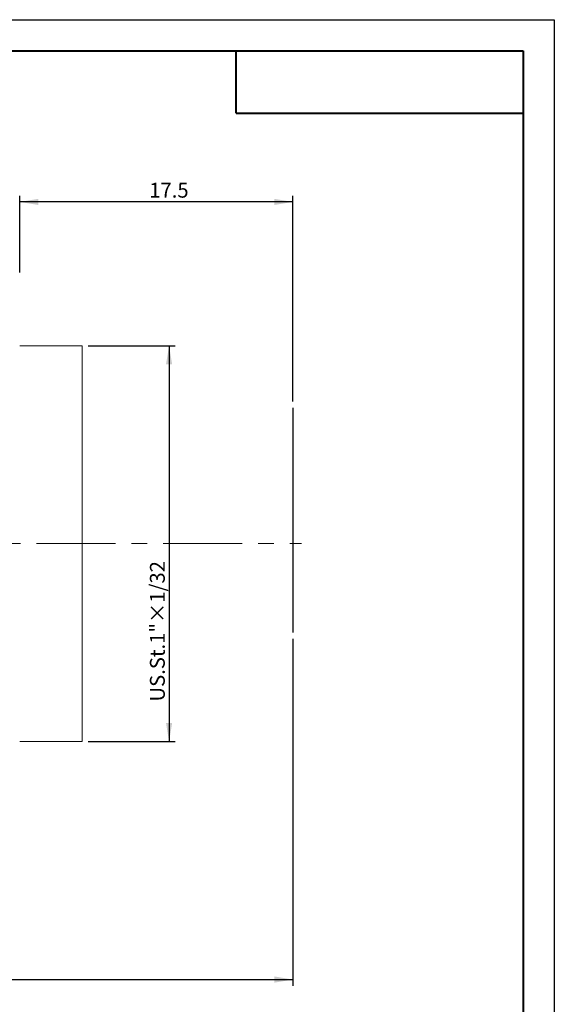
# Model space of a CAD drawing. Units: millimetres. Extents: x 0 to 443, y 0 to 297.
# Drawn here: x 334 to 420, y 139 to 297 of the extents above; entities that cross this region are included whole.
import ezdxf

# ---------------------------------------------------------------- set-up
doc = ezdxf.new("R2010")
doc.units = ezdxf.units.MM
doc.linetypes.add('CENTERX2', pattern=[20.32, 12.7, -2.54, 2.54, -2.54])
doc.layers.add('FORMAT', color=7, linetype='Continuous')
doc.styles.add('SLDTEXTSTYLE0', font='TXT', dxfattribs={"width": 0.7})
doc.dimstyles.new('SLDDIMSTYLE0', dxfattribs={"dimtxt": 2.728516, "dimasz": 3, "dimexe": 0, "dimexo": 0.0625, "dimgap": 0.682129, "dimtad": 1, "dimdec": 1, "dimlfac": 0.4, "dimrnd": 1e-09, "dimzin": 12, "dimdsep": 46, "dimtxsty": 'SLDTEXTSTYLE0', "dimsah": 1, "dimcen": 0.09, "dimadec": 0, "dimazin": 3, "dimtfac": 1, "dimtofl": 0, "dimtmove": 0, "dimatfit": 3, "dimfxl": 0, "dimfrac": 2, "dimtolj": 1, "dimtzin": 12, "dimarcsym": 0})
doc.dimstyles.new('SLDDIMSTYLE1', dxfattribs={"dimtxt": 2.728516, "dimasz": 3, "dimexe": 0, "dimexo": 0.0625, "dimgap": 0.682129, "dimtad": 1, "dimdec": 6, "dimlfac": 0.4, "dimrnd": 1e-09, "dimzin": 12, "dimdsep": 46, "dimtxsty": 'SLDTEXTSTYLE0', "dimsah": 1, "dimcen": 0.09, "dimadec": 0, "dimazin": 3, "dimtfac": 1, "dimtofl": 0, "dimtmove": 0, "dimatfit": 3, "dimfxl": 0, "dimfrac": 2, "dimtolj": 1, "dimtzin": 12, "dimarcsym": 0})

# ---------------------------------------------------------------- blocks, each defined once
blk = doc.blocks.new('_D_1')
at = {"layer": 'FORMAT'}
for p, q in [((334.28, 256.46), (334.28, 268.77)), ((378.09, 235.74), (378.09, 268.77)), ((378.09, 267.77), (334.28, 267.77))]:
    blk.add_line(p, q, dxfattribs=at)
for points in [[(334.28, 267.77), (337.28, 267.27), (337.28, 268.27)], [(378.09, 267.77), (375.09, 268.27), (375.09, 267.27)]]:
    blk.add_solid(points, dxfattribs=at)
at = {"layer": 'FORMAT', "insert": (355.05, 270.84), "char_height": 2.381, "attachment_point": 1, "style": 'SLDTEXTSTYLE0'}
blk.add_mtext('17.5', dxfattribs=at)
blk = doc.blocks.new('_D_2')
at = {"layer": 'FORMAT'}
for p, q in [((98.68, 197.71), (98.68, 142.04)), ((378.09, 197.71), (378.09, 142.04)), ((98.68, 143.04), (378.09, 143.04))]:
    blk.add_line(p, q, dxfattribs=at)
for centre, start, end in [((234.18, 144.63), 153.4349, 206.5651), ((242.12, 144.63), 333.4349, 26.5651)]:
    blk.add_arc(centre, 3.55, start, end, dxfattribs=at)
for points in [[(98.68, 143.04), (101.68, 142.54), (101.68, 143.54)], [(378.09, 143.04), (375.09, 143.54), (375.09, 142.54)]]:
    blk.add_solid(points, dxfattribs=at)
at = {"layer": 'FORMAT', "char_height": 2.381, "attachment_point": 1, "style": 'SLDTEXTSTYLE0'}
for s, insert in [('O/I=', (231, 146.11)), ('236.4', (237.35, 146.11))]:
    blk.add_mtext(s, dxfattribs=dict(at, insert=insert))
blk = doc.blocks.new('_D_5')
at = {"layer": 'FORMAT'}
for p, q in [((345.28, 244.71), (359.23, 244.71)), ((358.23, 244.71), (358.23, 181.21)), ((345.28, 181.21), (359.23, 181.21))]:
    blk.add_line(p, q, dxfattribs=at)
for points in [[(358.23, 244.71), (357.73, 241.71), (358.73, 241.71)], [(358.23, 181.21), (358.73, 184.21), (357.73, 184.21)]]:
    blk.add_solid(points, dxfattribs=at)
at = {"layer": 'FORMAT', "insert": (355.16, 187.64), "char_height": 2.3813, "attachment_point": 1, "rotation": 90, "style": 'SLDTEXTSTYLE0'}
blk.add_mtext('US.St.1"×1/32', dxfattribs=at)

msp = doc.modelspace()

# ---------------------------------------------------------------- linework, layer by layer
at = {"color": 7, "linetype": 'Continuous', "lineweight": 15}
for p, q in [((344.2763268, 244.7093989), (334.2763268, 244.7093989)), ((344.2763268, 213.333306), (344.2763268, 244.7093989)), ((344.2763268, 181.2093989), (344.2763268, 213.333306)), ((334.2763268, 181.2093989), (344.2763268, 181.2093989))]:
    msp.add_line(p, q, dxfattribs=at)
at = {"layer": 'FORMAT'}
for p, q in [((0, 297), (420, 297)), ((420, 297), (420, 0)), ((378.0913268, 234.7424544), (378.0913268, 198.7108344))]:
    msp.add_line(p, q, dxfattribs=at)
at = {"layer": 'FORMAT', "color": 7, "lineweight": 40}
for p, q in [((25, 292), (415, 292)), ((415, 292), (415, 5)), ((369, 282), (415, 282))]:
    msp.add_line(p, q, dxfattribs=at)
at = {"layer": 'FORMAT', "lineweight": 40}
msp.add_line((369, 282), (369, 292), dxfattribs=at)
at = {"layer": 'FORMAT', "linetype": 'CENTERX2', "lineweight": 0}
msp.add_line((93.1108248, 212.9593989), (379.4828074, 212.9593989), dxfattribs=at)

# ---------------------------------------------------------------- dimensions: what is measured, and where the dimension line sits
at = {"layer": 'FORMAT'}
dim = msp.add_linear_dim(base=(334.2763268, 267.7684331), p1=(378.0913268, 234.7424544), p2=(334.2763268, 255.4593989), dimstyle='SLDDIMSTYLE0', dxfattribs=at)
dim.commit()
dim.dimension.update_dxf_attribs({"geometry": '_D_1', "text_midpoint": (358.2264357, 267.7684331), "dimtype": 160})
dim = msp.add_linear_dim(base=(358.2264357, 181.2093989), p1=(344.2763268, 244.7093989), p2=(344.2763268, 181.2093989), angle=90, dimstyle='SLDDIMSTYLE1', dxfattribs=at)
dim.commit()
dim.dimension.update_dxf_attribs({"geometry": '_D_5', "text_midpoint": (358.2264357, 198.756911), "dimtype": 160})
dim = msp.add_linear_dim(base=(378.0913268, 143.0386028), p1=(98.6843067, 198.7108344), p2=(378.0913268, 198.7108344), text='(O/I=<>)', dimstyle='SLDDIMSTYLE0', dxfattribs=at)
dim.commit()
dim.dimension.update_dxf_attribs({"geometry": '_D_2', "text_midpoint": (238.1482148, 143.0386028), "dimtype": 160})

doc.saveas('drawing.dxf')
